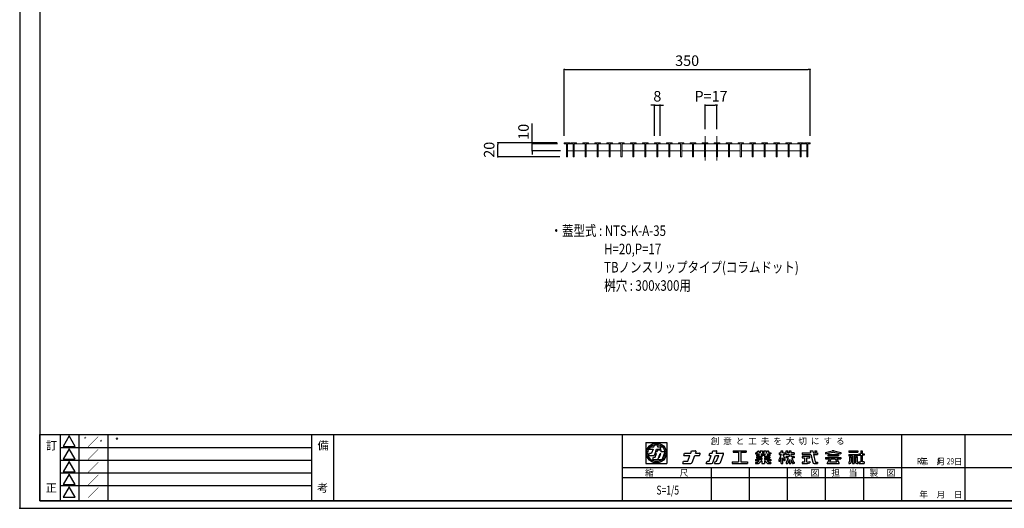
# Model space of a CAD drawing. Extents: x 0 to 431, y 0 to 305.
# Drawn here: x 0 to 280, y 0 to 139 of the extents above; entities that cross this region are included whole.
import ezdxf
from ezdxf.enums import TextEntityAlignment as Align

# ---------------------------------------------------------------- set-up
doc = ezdxf.new("R2010")
doc.units = 0
doc.header["$MEASUREMENT"] = 0
doc.linetypes.add('CENTER1', pattern=[10, 6.25, -1.25, 1.25, -1.25])
doc.layers.get('0').update_dxf_attribs({"linetype": 'CONTINUOUS'})
doc.layers.get('Defpoints').update_dxf_attribs({"linetype": 'CONTINUOUS'})
doc.layers.add('A1FRAME', color=7, linetype='CONTINUOUS')
for name, color, linetype, lineweight in [('中心線', 140, 'CENTER1', 5), ('寸法', 4, 'CONTINUOUS', 5), ('文字', 7, 'CONTINUOUS', 0), ('蓋', 3, 'CONTINUOUS', 5)]:
    doc.layers.add(name, color=color, linetype=linetype, lineweight=lineweight)
doc.styles.get("Standard").update_dxf_attribs({"font": 'txt.shx', "width": 0.8, "bigfont": 'bigfont.shx'})
doc.styles.add('丸ゴシック', font='HGRSMP.TTF', dxfattribs={"width": 0.9})
doc.dimstyles.new('単品1-5', dxfattribs={"dimtxt": 3, "dimasz": 0.5, "dimexe": 0, "dimexo": 2, "dimgap": 1, "dimtad": 1, "dimlfac": 5, "dimdsep": 46, "dimtxsty": 'Standard', "dimblk": 'DOT', "dimcen": 0.09, "dimadec": 0, "dimazin": 2, "dimtfac": 1, "dimtmove": 0, "dimatfit": 3, "dimldrblk": 'OPEN30', "dimfxl": 0, "dimtolj": 1, "dimtzin": 0, "dimarcsym": 0})

# ---------------------------------------------------------------- blocks, each defined once
blk = doc.blocks.new('_Dot')
at = {"color": 0, "linetype": 'ByBlock', "lineweight": -2}
blk.add_line((-0.5, 0), (-1, 0), dxfattribs=at)
at = {"color": 0, "linetype": 'ByBlock', "const_width": 0.5}
blk.add_lwpolyline([(-0.25, 0, 1), (0.25, 0, 1)], format="xyb", close=True, dxfattribs=at)
blk = doc.blocks.new('*D24')
at = {"layer": 'Defpoints', "color": 0}
for p in [(225.12, 124.84), (155.12, 104), (225.12, 104)]:
    blk.add_point(p, dxfattribs=at)
at = {"layer": '寸法', "color": 0, "lineweight": -2}
for p, q in [((155.12, 106), (155.12, 124.84)), ((155.62, 124.84), (224.62, 124.84)), ((225.12, 106), (225.12, 124.84))]:
    blk.add_line(p, q, dxfattribs=at)
at = {"layer": '寸法', "color": 0, "lineweight": -2, "xscale": 0.5, "yscale": 0.5, "zscale": 0.5, "rotation": 180}
blk.add_blockref('_Dot', (155.12, 124.84), dxfattribs=at)
at = {"layer": '寸法', "color": 0, "lineweight": -2, "xscale": 0.5, "yscale": 0.5, "zscale": 0.5}
blk.add_blockref('_Dot', (225.12, 124.84), dxfattribs=at)
at = {"layer": '寸法', "color": 0, "insert": (190.12, 127.34), "char_height": 3, "attachment_point": 5}
blk.add_mtext('\\A1;350', dxfattribs=at)
blk = doc.blocks.new('_Open30')
at = {"color": 0, "linetype": 'ByBlock', "lineweight": -2}
for p, q in [((-1, 0.27), (0, 0)), ((0, 0), (-1, -0.27)), ((0, 0), (-1, 0))]:
    blk.add_line(p, q, dxfattribs=at)
blk = doc.blocks.new('*D25')
at = {"layer": 'Defpoints', "color": 0}
for p in [(146.01, 103.7), (155.18, 103.7), (156.07, 101.7)]:
    blk.add_point(p, dxfattribs=at)
at = {"layer": '寸法', "color": 0, "lineweight": -2}
for p, q in [((146.01, 104.2), (146.01, 109.5)), ((153.18, 103.7), (146.01, 103.7)), ((146.01, 101.7), (146.01, 103.7)), ((154.07, 101.7), (146.01, 101.7)), ((146.01, 101.2), (146.01, 100.7))]:
    blk.add_line(p, q, dxfattribs=at)
at = {"layer": '寸法', "color": 0, "lineweight": -2, "xscale": 0.5, "yscale": 0.5, "zscale": 0.5}
for p, rotation in [((146.01, 103.7), 270), ((146.01, 101.7), 90)]:
    blk.add_blockref('_Dot', p, dxfattribs=dict(at, rotation=rotation))
at = {"layer": '寸法', "color": 0, "insert": (143.51, 107.1), "char_height": 3, "attachment_point": 5, "rotation": 90}
blk.add_mtext('\\A1;10', dxfattribs=at)
blk = doc.blocks.new('*D26')
at = {"layer": 'Defpoints', "color": 0}
for p in [(136.23, 104), (155.12, 104), (155.83, 100)]:
    blk.add_point(p, dxfattribs=at)
at = {"layer": '寸法', "color": 0, "lineweight": -2}
for p, q in [((153.12, 104), (136.23, 104)), ((136.23, 100.5), (136.23, 103.5)), ((153.83, 100), (136.23, 100))]:
    blk.add_line(p, q, dxfattribs=at)
at = {"layer": '寸法', "color": 0, "lineweight": -2, "xscale": 0.5, "yscale": 0.5, "zscale": 0.5}
for p, rotation in [((136.23, 104), 90), ((136.23, 100), 270)]:
    blk.add_blockref('_Dot', p, dxfattribs=dict(at, rotation=rotation))
at = {"layer": '寸法', "color": 0, "insert": (133.73, 102), "char_height": 3, "attachment_point": 5, "rotation": 90}
blk.add_mtext('\\A1;20', dxfattribs=at)
blk = doc.blocks.new('*D27')
at = {"layer": 'Defpoints', "color": 0}
for p in [(198.62, 114.72), (195.22, 105.86), (198.62, 105.86)]:
    blk.add_point(p, dxfattribs=at)
at = {"layer": '寸法', "color": 0, "lineweight": -2}
for p, q in [((195.22, 107.86), (195.22, 114.72)), ((195.72, 114.72), (198.12, 114.72)), ((198.62, 107.86), (198.62, 114.72))]:
    blk.add_line(p, q, dxfattribs=at)
at = {"layer": '寸法', "color": 0, "lineweight": -2, "xscale": 0.5, "yscale": 0.5, "zscale": 0.5, "rotation": 180}
blk.add_blockref('_Dot', (195.22, 114.72), dxfattribs=at)
at = {"layer": '寸法', "color": 0, "lineweight": -2, "xscale": 0.5, "yscale": 0.5, "zscale": 0.5}
blk.add_blockref('_Dot', (198.62, 114.72), dxfattribs=at)
at = {"layer": '寸法', "color": 0, "insert": (196.92, 117.22), "char_height": 3, "attachment_point": 5}
blk.add_mtext('\\A1;P=17', dxfattribs=at)
blk = doc.blocks.new('*D28')
at = {"layer": 'Defpoints', "color": 0}
for p in [(182.42, 114.72), (180.82, 104), (182.42, 104)]:
    blk.add_point(p, dxfattribs=at)
at = {"layer": '寸法', "color": 0, "lineweight": -2}
for p, q in [((180.32, 114.72), (179.82, 114.72)), ((180.82, 106), (180.82, 114.72)), ((180.82, 114.72), (182.42, 114.72)), ((182.42, 106), (182.42, 114.72)), ((182.92, 114.72), (183.42, 114.72))]:
    blk.add_line(p, q, dxfattribs=at)
at = {"layer": '寸法', "color": 0, "lineweight": -2, "xscale": 0.5, "yscale": 0.5, "zscale": 0.5}
blk.add_blockref('_Dot', (180.82, 114.72), dxfattribs=at)
at = {"layer": '寸法', "color": 0, "lineweight": -2, "xscale": 0.5, "yscale": 0.5, "zscale": 0.5, "rotation": 180}
blk.add_blockref('_Dot', (182.42, 114.72), dxfattribs=at)
at = {"layer": '寸法', "color": 0, "insert": (181.62, 117.22), "char_height": 3, "attachment_point": 5}
blk.add_mtext('\\A1;8', dxfattribs=at)

msp = doc.modelspace()

# ---------------------------------------------------------------- linework, layer by layer
at = {"layer": 'A1FRAME', "color": 1, "linetype": 'Continuous', "lineweight": 25}
for p, q in [((0, 305.2925), (0, 0)), ((0, 0), (430.6604, 0))]:
    msp.add_line(p, q, dxfattribs=at)
at = {"layer": 'A1FRAME', "color": 11, "linetype": 'Continuous', "lineweight": 25}
for p, q in [((5.7474, 303.1372), (5.7474, 2.1553)), ((5.7474, 2.1553), (5.7474, 20.9465)), ((5.7474, 20.9465), (414.8551, 20.9465)), ((11.4903, 20.9465), (11.4903, 2.1553)), ((14.1167, 20.5725), (12.4012, 17.6011)), ((15.8322, 17.6011), (14.1167, 20.5725)), ((16.8224, 20.9465), (16.8224, 2.1553)), ((25.1075, 20.9465), (25.1075, 2.1553)), ((83.1212, 20.9465), (83.1212, 2.1553)), ((89.4004, 20.9465), (89.4004, 2.1553)), ((171.6529, 20.9465), (171.6529, 2.1553)), ((251.1543, 20.9465), (251.1543, 2.1553)), ((269.2228, 20.9465), (269.2228, 2.1553)), ((11.4903, 17.3328), (83.1212, 17.3328)), ((12.4012, 17.6011), (15.8322, 17.6011)), ((14.1167, 16.9588), (12.4012, 13.9874)), ((15.8322, 13.9874), (14.1167, 16.9588)), ((178.3929, 18.7062), (184.3555, 18.7062)), ((178.3929, 18.7062), (178.3929, 12.7436)), ((179.4256, 16.7953), (179.6627, 17.4458)), ((179.6627, 17.4458), (180.6406, 17.4458)), ((180.6406, 17.4458), (180.8775, 18.0962)), ((180.8775, 18.0962), (181.6496, 18.0962)), ((181.6713, 17.4458), (181.8194, 17.8539)), ((181.6713, 17.4458), (182.712, 17.4458)), ((182.5625, 17.0335), (182.712, 17.4458)), ((184.3555, 18.7062), (184.3555, 12.7436)), ((179.1597, 15.0246), (179.383, 15.639)), ((179.1597, 15.0246), (180.5366, 15.0246)), ((179.383, 15.639), (179.9829, 15.639)), ((179.4256, 16.7953), (180.4042, 16.7953)), ((180.4042, 16.7953), (179.9829, 15.639)), ((180.3117, 13.8519), (180.5488, 14.5025)), ((180.5488, 14.5025), (180.9818, 14.5025)), ((180.8762, 15.2623), (181.4342, 16.7953)), ((180.9818, 14.5025), (181.3633, 15.5504)), ((181.0453, 15.5504), (181.2687, 16.1648)), ((181.0453, 15.5504), (181.3633, 15.5504)), ((181.2687, 16.1648), (181.5874, 16.1648)), ((181.4342, 16.7953), (182.2228, 16.7953)), ((181.5874, 16.1648), (181.7579, 16.6345)), ((181.7579, 16.6345), (182.5306, 16.6345)), ((181.7999, 13.8519), (182.037, 14.5025)), ((181.862, 14.0896), (182.394, 15.5504)), ((182.037, 14.5025), (182.2155, 14.5025)), ((182.2155, 14.5025), (182.5971, 15.5504)), ((182.394, 15.5504), (182.5971, 15.5504)), ((182.6173, 16.1648), (182.7003, 16.3918)), ((182.6173, 16.1648), (183.5794, 16.1648)), ((183.134, 14.0897), (183.7831, 15.8738)), ((189.1502, 15.0563), (189.3873, 15.7069)), ((189.1502, 15.0563), (190.9266, 15.0563)), ((189.3873, 15.7069), (191.163, 15.7069)), ((190.321, 13.394), (190.9266, 15.0563)), ((191.163, 15.7069), (191.4, 16.3573)), ((191.4, 16.3573), (192.459, 16.3573)), ((191.5395, 12.9813), (192.2948, 15.0563)), ((192.2948, 15.0563), (193.6839, 15.0563)), ((192.5319, 15.7069), (192.6627, 16.0663)), ((192.5319, 15.7069), (193.611, 15.7069)), ((193.6839, 15.0563), (193.8148, 15.4159)), ((196.366, 13.394), (196.9709, 15.0563)), ((196.3927, 15.0563), (196.6298, 15.7069)), ((196.3927, 15.0563), (196.9709, 15.0563)), ((196.6298, 15.7069), (197.208, 15.7069)), ((197.208, 15.7069), (197.4443, 16.3573)), ((197.4443, 16.3573), (198.3587, 16.3573)), ((197.4573, 13.0289), (198.1952, 15.0563)), ((198.1952, 15.0563), (199.1232, 15.0563)), ((198.4316, 15.7069), (198.5624, 16.0663)), ((198.4316, 15.7069), (200.274, 15.7069)), ((198.5183, 13.394), (199.1232, 15.0563)), ((199.5916, 12.9813), (200.4777, 15.4159)), ((203.219, 16.3573), (206.9773, 16.3573)), ((203.219, 16.3573), (203.219, 15.9236)), ((203.219, 15.9236), (204.7368, 15.9236)), ((204.7368, 15.9236), (204.7368, 13.1773)), ((205.4595, 15.9236), (206.9773, 15.9236)), ((205.4595, 15.9236), (205.4595, 13.1773)), ((206.9773, 16.3573), (206.9773, 15.9236)), ((209.5864, 15.8225), (209.5864, 15.4611)), ((209.5864, 15.8225), (210.1624, 15.8225)), ((209.5864, 15.4611), (210.523, 15.4611)), ((209.8754, 15.1287), (209.8754, 14.8467)), ((209.8754, 15.1287), (210.6047, 15.1287)), ((209.8754, 14.8467), (211.3932, 14.8467)), ((209.8754, 14.507), (209.8754, 14.218)), ((209.8754, 14.507), (211.3932, 14.507)), ((209.8754, 14.218), (211.3932, 14.218)), ((210.0135, 16.0805), (210.4926, 16.3573)), ((210.1624, 15.8225), (210.0135, 16.0805)), ((210.8013, 15.8225), (210.4926, 16.3573)), ((210.523, 15.4611), (210.6047, 15.1287)), ((210.8013, 15.8225), (210.8873, 15.8225)), ((210.8873, 16.3573), (210.8873, 15.8225)), ((210.8873, 16.3573), (211.5377, 16.3573)), ((211.1749, 15.4611), (212.3349, 15.4611)), ((211.1749, 15.461), (211.2523, 15.1287)), ((211.2523, 15.1287), (212.2576, 15.1287)), ((211.3932, 14.8467), (211.3932, 14.507)), ((211.3932, 14.218), (211.3932, 13.8784)), ((211.5377, 16.3573), (211.5377, 15.8225)), ((211.5377, 15.8225), (211.9714, 15.8225)), ((211.9714, 16.3573), (211.9714, 15.8225)), ((211.9714, 16.3573), (212.6219, 16.3573)), ((212.1159, 14.8467), (213.6337, 14.8467)), ((212.1159, 14.8467), (212.1159, 14.507)), ((212.1159, 14.507), (213.6337, 14.507)), ((212.1159, 14.218), (213.6337, 14.218)), ((212.1159, 14.218), (212.1159, 13.8784)), ((212.3349, 15.4611), (212.2576, 15.1286)), ((212.6219, 16.3573), (212.6219, 15.8225)), ((212.6219, 15.8225), (212.7079, 15.8225)), ((212.7079, 15.8225), (213.0172, 16.3573)), ((212.9868, 15.4611), (212.9045, 15.1287)), ((212.9045, 15.1287), (213.6337, 15.1287)), ((212.9868, 15.4611), (213.9228, 15.4611)), ((213.4964, 16.0806), (213.0172, 16.3573)), ((213.3474, 15.8225), (213.4964, 16.0806)), ((213.3474, 15.8225), (213.9228, 15.8225)), ((213.6337, 15.1287), (213.6337, 14.8467)), ((213.6337, 14.507), (213.6337, 14.218)), ((213.9228, 15.8225), (213.9228, 15.4611)), ((216.9258, 15.3382), (216.3139, 13.8659)), ((216.3151, 15.7431), (216.9258, 15.7431)), ((216.3151, 15.7431), (216.3151, 15.3455)), ((216.3151, 15.3455), (216.9258, 15.3455)), ((216.9258, 14.3386), (216.5895, 13.5012)), ((216.9258, 16.3573), (217.3956, 16.3573)), ((216.9258, 15.7431), (216.9258, 16.3573)), ((216.9258, 15.3383), (216.9258, 15.3455)), ((216.9258, 12.7436), (216.9258, 14.3385)), ((217.3956, 15.7431), (217.3956, 16.3573)), ((217.3956, 15.7431), (217.999, 15.7431)), ((217.3956, 15.3455), (217.999, 15.3455)), ((217.3956, 15.3383), (217.3956, 15.3455)), ((217.3956, 15.3383), (217.9226, 14.047)), ((217.3956, 14.3434), (217.6467, 13.6848)), ((217.3956, 12.7436), (217.3956, 14.3433)), ((217.999, 15.3455), (217.999, 15.7431)), ((218.317, 16.3573), (218.7688, 16.3573)), ((218.317, 15.3455), (218.317, 16.3573)), ((219.188, 15.3455), (218.317, 15.3455)), ((218.317, 14.341), (218.317, 14.7385)), ((219.188, 14.7385), (218.317, 14.7385)), ((218.9249, 14.341), (218.317, 14.341)), ((218.9249, 14.3411), (218.445, 13.1766)), ((218.7688, 15.7431), (218.7688, 16.3573)), ((219.188, 15.7431), (218.7688, 15.7431)), ((219.188, 16.3573), (219.188, 15.7431)), ((219.188, 16.3573), (219.6577, 16.3573)), ((219.188, 15.3455), (219.188, 14.7385)), ((219.6577, 16.3573), (219.6577, 15.7431)), ((220.5792, 15.7431), (219.6577, 15.7431)), ((220.5792, 15.3455), (219.6577, 15.3455)), ((219.6577, 15.3455), (219.6577, 14.7385)), ((220.5792, 14.7385), (219.6577, 14.7385)), ((220.5792, 14.341), (219.9208, 14.341)), ((219.9208, 14.341), (220.41, 13.1715)), ((220.5792, 15.7431), (220.5792, 15.3455)), ((220.5792, 14.7385), (220.5792, 14.341)), ((222.8992, 15.7431), (225.2864, 15.7431)), ((222.8992, 15.7431), (222.8992, 15.3455)), ((222.8992, 15.3455), (225.3739, 15.3455)), ((225.0674, 14.7385), (222.8992, 14.7385)), ((222.8992, 14.7385), (222.8992, 14.341)), ((222.8992, 14.341), (223.5858, 14.341)), ((223.5858, 14.341), (223.5858, 13.1411)), ((224.2544, 14.341), (225.0674, 14.341)), ((224.2544, 13.1411), (224.2544, 14.341)), ((225.0674, 14.341), (225.0674, 14.7385)), ((225.1744, 16.3573), (225.9326, 16.3573)), ((225.1744, 16.3573), (225.2864, 15.7431)), ((225.3739, 15.3455), (225.9008, 13.079)), ((225.9326, 16.3573), (226.0431, 15.7431)), ((226.0431, 15.7431), (227.2357, 15.7431)), ((226.1292, 15.3455), (227.2357, 15.3455)), ((226.1292, 15.3455), (226.6235, 13.1972)), ((226.4768, 16.3573), (226.4768, 16.0356)), ((226.4768, 16.3573), (226.9466, 16.3573)), ((226.9466, 16.0356), (226.4768, 16.0356)), ((226.9466, 16.3573), (226.9466, 16.0356)), ((227.2357, 15.7431), (227.2357, 15.3455)), ((229.5557, 15.8514), (231.4624, 16.3252)), ((229.5557, 15.4539), (231.594, 15.9584)), ((229.5557, 15.8514), (229.5557, 15.4539)), ((229.5557, 14.4709), (233.8921, 14.4709)), ((229.5557, 14.4709), (229.5557, 14.0735)), ((229.5557, 14.0735), (230.6846, 14.0735)), ((230.6846, 14.0735), (229.9908, 12.8714)), ((230.183, 15.3021), (233.2648, 15.3021)), ((230.183, 15.3021), (230.183, 14.9046)), ((230.183, 14.9046), (233.2648, 14.9046)), ((231.1436, 14.0735), (230.6528, 13.223)), ((231.1436, 14.0735), (232.3042, 14.0735)), ((231.8545, 15.9584), (233.8921, 15.4539)), ((231.9853, 16.3252), (233.8921, 15.8514)), ((232.3042, 14.0735), (232.795, 13.223)), ((232.7631, 14.0735), (233.8921, 14.0735)), ((232.7631, 14.0735), (233.457, 12.8713)), ((233.2648, 15.3021), (233.2648, 14.9046)), ((233.8921, 15.8514), (233.8921, 15.4539)), ((233.8921, 14.4709), (233.8921, 14.0735)), ((236.2121, 16.3573), (236.2121, 15.9598)), ((236.2121, 16.3573), (238.7056, 16.3573)), ((236.2121, 15.9598), (238.7056, 15.9598)), ((236.2121, 15.3455), (236.2121, 14.948)), ((236.2121, 15.3455), (238.7056, 15.3455)), ((236.2121, 14.948), (237.2203, 14.948)), ((236.4072, 14.5143), (236.8409, 14.5143)), ((236.4072, 14.5143), (236.4072, 13.3218)), ((236.8409, 14.5143), (236.8409, 13.1049)), ((237.2203, 14.948), (237.2203, 12.7436)), ((237.6973, 14.948), (237.6973, 12.7436)), ((237.6973, 14.948), (238.7056, 14.948)), ((238.0768, 14.5143), (238.0768, 13.1049)), ((238.0768, 14.5143), (238.5104, 14.5143)), ((238.5104, 14.5143), (238.5104, 13.3218)), ((238.7056, 16.3573), (238.7056, 15.9598)), ((238.7056, 15.3455), (238.7056, 14.948)), ((239.0669, 15.5262), (239.5909, 15.5262)), ((239.0669, 15.5262), (239.0669, 15.1287)), ((239.0669, 15.1287), (239.5909, 15.1287)), ((239.5909, 16.3573), (239.9884, 16.3573)), ((239.5909, 16.3573), (239.5909, 15.5262)), ((239.5909, 15.1287), (239.5909, 13.1773)), ((239.9884, 16.3573), (239.9884, 15.5262)), ((239.9884, 15.5262), (240.5486, 15.5262)), ((240.5486, 15.1287), (239.9884, 15.1287)), ((239.9884, 15.1287), (239.9884, 13.1773)), ((240.5486, 15.5262), (240.5486, 15.1287)), ((11.4903, 13.7191), (83.1212, 13.7191)), ((12.4012, 13.9874), (15.8322, 13.9874)), ((14.1167, 13.3451), (12.4012, 10.3737)), ((15.8322, 10.3737), (14.1167, 13.3451)), ((402.9298, 11.5509), (171.6529, 11.5509)), ((178.3929, 12.7436), (184.3555, 12.7436)), ((180.3117, 13.8519), (181.5224, 13.8519)), ((181.7999, 13.8519), (182.7945, 13.8519)), ((188.8878, 12.7436), (189.1241, 13.394)), ((188.8878, 12.7436), (191.2, 12.7436)), ((189.1241, 13.394), (190.321, 13.394)), ((195.5507, 12.7436), (195.7878, 13.394)), ((195.5507, 12.7436), (197.0498, 12.7436)), ((195.7878, 13.394), (196.366, 13.394)), ((196.9488, 11.5509), (196.9488, 2.1553)), ((197.9199, 12.7436), (198.1569, 13.394)), ((197.9199, 12.7436), (199.252, 12.7436)), ((198.1569, 13.394), (198.5183, 13.394)), ((202.9299, 13.1773), (204.7368, 13.1773)), ((202.9299, 13.1773), (202.9299, 12.7436)), ((202.9299, 12.7436), (207.2663, 12.7436)), ((205.4595, 13.1773), (207.2663, 13.1773)), ((207.2663, 13.1773), (207.2663, 12.7436)), ((207.7899, 11.5509), (207.7899, 2.1553)), ((209.5864, 13.8784), (209.5864, 13.517)), ((209.5864, 13.8784), (211.3932, 13.8784)), ((209.5864, 13.517), (210.6069, 13.517)), ((209.5864, 13.0688), (209.5864, 12.7436)), ((209.5864, 13.0688), (210.1588, 13.0688)), ((209.5864, 12.7436), (210.3376, 12.7436)), ((210.1588, 13.0688), (210.6069, 13.517)), ((210.593, 12.8493), (211.261, 13.517)), ((211.261, 13.517), (211.3932, 13.517)), ((211.3932, 13.517), (211.3932, 12.7436)), ((211.3932, 12.7436), (212.1159, 12.7436)), ((212.1159, 13.8784), (213.9228, 13.8784)), ((212.1159, 13.517), (212.2489, 13.517)), ((212.1159, 13.517), (212.1159, 12.7436)), ((212.916, 12.8495), (212.2489, 13.517)), ((212.9029, 13.517), (213.9228, 13.517)), ((213.3512, 13.0688), (212.9029, 13.517)), ((213.1716, 12.7436), (213.9228, 12.7436)), ((213.3512, 13.0688), (213.9228, 13.0688)), ((213.9228, 13.8784), (213.9228, 13.517)), ((213.9228, 13.0688), (213.9228, 12.7436)), ((216.2472, 13.8214), (216.2428, 13.8214)), ((216.2428, 13.8214), (216.2428, 13.3878)), ((216.2428, 13.3878), (216.4218, 13.3878)), ((216.9258, 12.7436), (217.3956, 12.7436)), ((218.0713, 13.5685), (217.8155, 13.5685)), ((218.0713, 14.002), (217.9896, 14.002)), ((218.0713, 13.5685), (218.0713, 14.002)), ((218.2882, 13.1049), (218.3431, 13.1049)), ((218.2882, 13.1049), (218.2882, 12.7436)), ((218.2882, 12.7436), (218.5661, 12.7436)), ((218.631, 11.5509), (218.631, 2.1553)), ((219.188, 13.8771), (218.7659, 12.8761)), ((219.188, 13.8773), (219.188, 12.7436)), ((219.188, 12.7436), (219.6577, 12.7436)), ((219.6577, 13.8773), (219.6577, 12.7436)), ((219.6577, 13.8772), (220.0877, 12.8749)), ((220.5792, 12.7436), (220.287, 12.7436)), ((220.5792, 13.1049), (220.51, 13.1049)), ((220.5792, 13.1049), (220.5792, 12.7436)), ((223.5858, 13.1411), (222.8992, 13.1411)), ((222.8992, 13.1411), (222.8992, 12.7436)), ((222.8992, 12.7436), (224.2426, 12.7436)), ((224.3447, 13.1411), (224.2544, 13.1411)), ((224.3447, 13.1411), (225.0674, 13.3497)), ((224.4431, 12.7719), (225.0674, 12.9521)), ((225.0674, 13.3497), (225.0674, 12.9521)), ((226.3232, 12.7436), (227.2357, 12.7436)), ((226.6939, 13.1411), (227.2357, 13.1411)), ((227.2357, 13.1411), (227.2357, 12.7436)), ((229.4721, 11.5509), (229.4721, 2.1553)), ((229.9908, 12.7436), (229.9908, 12.8714)), ((229.9908, 12.7436), (233.457, 12.7436)), ((230.6528, 13.1701), (230.6528, 13.223)), ((230.6528, 13.1701), (232.795, 13.1701)), ((232.795, 13.1701), (232.795, 13.223)), ((233.457, 12.7436), (233.457, 12.8713)), ((236.2121, 13.1773), (236.2121, 12.7436)), ((236.2121, 13.1773), (236.2627, 13.1773)), ((236.2121, 12.7436), (236.4795, 12.7436)), ((237.2203, 12.7436), (237.6973, 12.7436)), ((238.4382, 12.7436), (238.7056, 12.7436)), ((238.655, 13.1773), (238.7056, 13.1773)), ((238.7056, 13.1773), (238.7056, 12.7436)), ((239.0669, 13.1773), (239.5909, 13.1773)), ((239.0669, 13.1773), (239.0669, 12.7436)), ((239.0669, 12.7436), (240.5486, 12.7436)), ((240.5486, 13.1773), (239.9884, 13.1773)), ((240.3132, 11.5509), (240.3132, 2.1553)), ((240.5486, 13.1773), (240.5486, 12.7436)), ((11.4903, 10.1054), (83.1212, 10.1054)), ((12.4012, 10.3737), (15.8322, 10.3737)), ((14.1167, 9.7314), (12.4012, 6.76)), ((15.8322, 6.76), (14.1167, 9.7314)), ((251.1543, 8.6599), (171.6529, 8.6599)), ((11.4903, 6.4917), (83.1212, 6.4917)), ((12.4012, 6.76), (15.8322, 6.76)), ((14.1167, 6.1177), (12.4012, 3.1463)), ((15.8322, 3.1463), (14.1167, 6.1177)), ((12.4012, 3.1463), (15.8322, 3.1463)), ((414.8551, 2.1553), (5.7474, 2.1553)), ((5.7474, 2.1553), (414.8551, 2.1553))]:
    msp.add_line(p, q, dxfattribs=at)
for radius in [2.8368, 2.4392]:
    msp.add_circle((181.3742, 15.7249), radius, dxfattribs=at)
for centre, radius, start, end in [((181.6496, 17.9155), 0.1807, 340.049085, 90), ((182.2228, 17.1566), 0.3614, 270, 340.073954), ((180.5366, 15.3859), 0.3614, 270, 339.999196), ((181.5224, 14.2133), 0.3614, 270, 339.989195), ((182.5306, 16.4538), 0.1807, 339.917936, 90), ((182.7945, 14.2133), 0.3614, 270, 340.007743), ((183.5794, 15.948), 0.2168, 340.007743, 90), ((192.459, 16.1405), 0.2168, 340.000154, 90), ((193.611, 15.4901), 0.2168, 340.002836, 90), ((198.3587, 16.1405), 0.2168, 340.002836, 90), ((200.274, 15.4901), 0.2168, 339.999044, 90), ((217.9896, 14.0743), 0.0723, 202.204874, 270), ((231.7239, 15.2731), 1.0841, 76.045668, 103.954079), ((231.7243, 15.4322), 0.5421, 76.092733, 103.902496), ((191.2, 13.1049), 0.3614, 270, 339.999237), ((197.0498, 13.1772), 0.4336, 270, 340.000939), ((199.252, 13.1049), 0.3614, 270, 339.999044), ((210.3376, 13.1049), 0.3614, 270, 314.985114), ((213.1716, 13.1049), 0.3614, 224.986656, 270), ((216.2472, 13.8936), 0.0723, 270, 337.435086), ((216.4218, 13.5685), 0.1807, 270, 338.122092), ((217.8155, 13.7492), 0.1807, 200.875184, 270), ((218.3431, 13.2133), 0.1084, 270, 340.52499), ((218.5661, 12.9604), 0.2168, 270, 337.137732), ((220.287, 12.9604), 0.2168, 203.217487, 270), ((220.51, 13.2133), 0.1084, 202.698136, 270), ((224.2426, 13.4663), 0.7227, 270, 286.10153), ((226.3232, 13.1772), 0.4336, 193.087717, 270), ((226.6939, 13.2134), 0.0723, 192.958026, 270), ((236.2627, 13.3218), 0.1445, 270, 0), ((236.4795, 13.1049), 0.3614, 270, 0), ((238.4382, 13.1049), 0.3614, 180, 270), ((238.655, 13.3218), 0.1445, 180, 270)]:
    msp.add_arc(centre, radius, start, end, dxfattribs=at)
at = {"layer": 'A1FRAME', "color": 11}
msp.add_point((0, 0), dxfattribs=at)
at = {"layer": '中心線', "ltscale": 0.5}
for p, q in [((195.2183, 105.8578), (195.2183, 98.9035)), ((198.6183, 105.8578), (198.6183, 98.9035))]:
    msp.add_line(p, q, dxfattribs=at)
at = {"layer": '蓋', "linetype": 'Continuous'}
for p, q in [((155.1183, 103.9973), (156.7183, 103.9973)), ((155.1183, 103.7573), (155.1183, 103.9973)), ((156.7183, 103.7573), (156.7183, 103.9973)), ((157.0183, 103.9973), (158.6183, 103.9973)), ((157.0183, 103.7573), (157.0183, 103.9973)), ((158.6183, 103.7573), (158.6183, 103.9973)), ((160.4183, 103.9973), (162.0183, 103.9973)), ((160.4183, 103.7573), (160.4183, 103.9973)), ((162.0183, 103.7573), (162.0183, 103.9973)), ((163.8183, 103.9973), (165.4183, 103.9973)), ((163.8183, 103.7573), (163.8183, 103.9973)), ((165.4183, 103.7573), (165.4183, 103.9973)), ((167.2183, 103.9973), (168.8183, 103.9973)), ((167.2183, 103.7573), (167.2183, 103.9973)), ((168.8183, 103.7573), (168.8183, 103.9973)), ((170.6183, 103.9973), (172.2183, 103.9973)), ((170.6183, 103.7573), (170.6183, 103.9973)), ((172.2183, 103.7573), (172.2183, 103.9973)), ((174.0183, 103.9973), (175.6183, 103.9973)), ((174.0183, 103.7573), (174.0183, 103.9973)), ((175.6183, 103.7573), (175.6183, 103.9973)), ((177.4183, 103.9973), (179.0183, 103.9973)), ((177.4183, 103.7573), (177.4183, 103.9973)), ((179.0183, 103.7573), (179.0183, 103.9973)), ((180.8183, 103.9973), (182.4183, 103.9973)), ((180.8183, 103.7573), (180.8183, 103.9973)), ((182.4183, 103.7573), (182.4183, 103.9973)), ((184.2183, 103.9973), (185.8183, 103.9973)), ((184.2183, 103.7573), (184.2183, 103.9973)), ((185.8183, 103.7573), (185.8183, 103.9973)), ((187.6183, 103.9973), (189.2183, 103.9973)), ((187.6183, 103.7573), (187.6183, 103.9973)), ((189.2183, 103.7573), (189.2183, 103.9973)), ((191.0183, 103.9973), (192.6183, 103.9973)), ((191.0183, 103.7573), (191.0183, 103.9973)), ((192.6183, 103.7573), (192.6183, 103.9973)), ((194.4183, 103.9973), (196.0183, 103.9973)), ((194.4183, 103.7573), (194.4183, 103.9973)), ((196.0183, 103.7573), (196.0183, 103.9973)), ((197.8183, 103.9973), (199.4183, 103.9973)), ((197.8183, 103.7573), (197.8183, 103.9973)), ((199.4183, 103.7573), (199.4183, 103.9973)), ((201.2183, 103.9973), (202.8183, 103.9973)), ((201.2183, 103.7573), (201.2183, 103.9973)), ((202.8183, 103.7573), (202.8183, 103.9973)), ((204.6183, 103.9973), (206.2183, 103.9973)), ((204.6183, 103.7573), (204.6183, 103.9973)), ((206.2183, 103.7573), (206.2183, 103.9973)), ((208.0183, 103.9973), (209.6183, 103.9973)), ((208.0183, 103.7573), (208.0183, 103.9973)), ((209.6183, 103.7573), (209.6183, 103.9973)), ((211.4183, 103.9973), (213.0183, 103.9973)), ((211.4183, 103.7573), (211.4183, 103.9973)), ((213.0183, 103.7573), (213.0183, 103.9973)), ((214.8183, 103.9973), (216.4183, 103.9973)), ((214.8183, 103.7573), (214.8183, 103.9973)), ((216.4183, 103.7573), (216.4183, 103.9973)), ((218.2183, 103.9973), (219.8183, 103.9973)), ((218.2183, 103.7573), (218.2183, 103.9973)), ((219.8183, 103.7573), (219.8183, 103.9973)), ((221.6183, 103.9973), (223.2183, 103.9973)), ((221.6183, 103.7573), (221.6183, 103.9973)), ((223.2183, 103.7573), (223.2183, 103.9973)), ((223.5183, 103.9973), (225.1183, 103.9973)), ((223.5183, 103.7573), (223.5183, 103.9973)), ((225.1183, 103.7573), (225.1183, 103.9973)), ((155.6683, 103.6973), (155.1783, 103.6973)), ((155.7683, 100.0573), (155.7683, 103.5973)), ((156.0683, 100.0573), (156.0683, 103.5973)), ((156.0683, 101.6973), (157.6683, 101.6973)), ((156.1683, 103.6973), (156.6583, 103.6973)), ((157.5683, 103.6973), (157.0783, 103.6973)), ((157.6683, 100.0573), (157.6683, 103.5973)), ((157.9683, 100.0573), (157.9683, 103.5973)), ((157.9683, 101.6973), (161.0683, 101.6973)), ((158.0683, 103.6973), (158.5583, 103.6973)), ((160.9683, 103.6973), (160.4783, 103.6973)), ((161.0683, 100.0573), (161.0683, 103.5973)), ((161.3683, 100.0573), (161.3683, 103.5973)), ((161.3683, 101.6973), (164.4683, 101.6973)), ((161.4683, 103.6973), (161.9583, 103.6973)), ((164.3683, 103.6973), (163.8783, 103.6973)), ((164.4683, 100.0573), (164.4683, 103.5973)), ((164.7683, 100.0573), (164.7683, 103.5973)), ((164.7683, 101.6973), (167.8683, 101.6973)), ((164.8683, 103.6973), (165.3583, 103.6973)), ((167.7683, 103.6973), (167.2783, 103.6973)), ((167.8683, 100.0573), (167.8683, 103.5973)), ((168.1683, 100.0573), (168.1683, 103.5973)), ((168.1683, 101.6973), (171.2683, 101.6973)), ((168.2683, 103.6973), (168.7583, 103.6973)), ((171.1683, 103.6973), (170.6783, 103.6973)), ((171.2683, 100.0573), (171.2683, 103.5973)), ((171.5683, 100.0573), (171.5683, 103.5973)), ((171.5683, 101.6973), (174.6683, 101.6973)), ((171.6683, 103.6973), (172.1583, 103.6973)), ((174.5683, 103.6973), (174.0783, 103.6973)), ((174.6683, 100.0573), (174.6683, 103.5973)), ((174.9683, 100.0573), (174.9683, 103.5973)), ((174.9683, 101.6973), (178.0683, 101.6973)), ((175.0683, 103.6973), (175.5583, 103.6973)), ((177.9683, 103.6973), (177.4783, 103.6973)), ((178.0683, 100.0573), (178.0683, 103.5973)), ((178.3683, 100.0573), (178.3683, 103.5973)), ((178.3683, 101.6973), (181.4683, 101.6973)), ((178.4683, 103.6973), (178.9583, 103.6973)), ((181.3683, 103.6973), (180.8783, 103.6973)), ((181.4683, 100.0573), (181.4683, 103.5973)), ((181.7683, 100.0573), (181.7683, 103.5973)), ((181.7683, 101.6973), (184.8683, 101.6973)), ((181.8683, 103.6973), (182.3583, 103.6973)), ((184.7683, 103.6973), (184.2783, 103.6973)), ((184.8683, 100.0573), (184.8683, 103.5973)), ((185.1683, 100.0573), (185.1683, 103.5973)), ((185.1683, 101.6973), (188.2683, 101.6973)), ((185.2683, 103.6973), (185.7583, 103.6973)), ((188.1683, 103.6973), (187.6783, 103.6973)), ((188.2683, 100.0573), (188.2683, 103.5973)), ((188.5683, 100.0573), (188.5683, 103.5973)), ((188.5683, 101.6973), (191.6683, 101.6973)), ((188.6683, 103.6973), (189.1583, 103.6973)), ((191.5683, 103.6973), (191.0783, 103.6973)), ((191.6683, 100.0573), (191.6683, 103.5973)), ((191.9683, 100.0573), (191.9683, 103.5973)), ((191.9683, 101.6973), (195.0683, 101.6973)), ((192.0683, 103.6973), (192.5583, 103.6973)), ((194.9683, 103.6973), (194.4783, 103.6973)), ((195.0683, 100.0573), (195.0683, 103.5973)), ((195.3683, 100.0573), (195.3683, 103.5973)), ((195.3683, 101.6973), (198.4683, 101.6973)), ((195.4683, 103.6973), (195.9583, 103.6973)), ((198.3683, 103.6973), (197.8783, 103.6973)), ((198.4683, 100.0573), (198.4683, 103.5973)), ((198.7683, 100.0573), (198.7683, 103.5973)), ((198.7683, 101.6973), (201.8683, 101.6973)), ((198.8683, 103.6973), (199.3583, 103.6973)), ((201.7683, 103.6973), (201.2783, 103.6973)), ((201.8683, 100.0573), (201.8683, 103.5973)), ((202.1683, 100.0573), (202.1683, 103.5973)), ((202.1683, 101.6973), (205.2683, 101.6973)), ((202.2683, 103.6973), (202.7583, 103.6973)), ((205.1683, 103.6973), (204.6783, 103.6973)), ((205.2683, 100.0573), (205.2683, 103.5973)), ((205.5683, 100.0573), (205.5683, 103.5973)), ((205.5683, 101.6973), (208.6683, 101.6973)), ((205.6683, 103.6973), (206.1583, 103.6973)), ((208.5683, 103.6973), (208.0783, 103.6973)), ((208.6683, 100.0573), (208.6683, 103.5973)), ((208.9683, 100.0573), (208.9683, 103.5973)), ((208.9683, 101.6973), (212.0683, 101.6973)), ((209.0683, 103.6973), (209.5583, 103.6973)), ((211.9683, 103.6973), (211.4783, 103.6973)), ((212.0683, 100.0573), (212.0683, 103.5973)), ((212.3683, 100.0573), (212.3683, 103.5973)), ((212.3683, 101.6973), (215.4683, 101.6973)), ((212.4683, 103.6973), (212.9583, 103.6973)), ((215.3683, 103.6973), (214.8783, 103.6973)), ((215.4683, 100.0573), (215.4683, 103.5973)), ((215.7683, 100.0573), (215.7683, 103.5973)), ((215.7683, 101.6973), (218.8683, 101.6973)), ((215.8683, 103.6973), (216.3583, 103.6973)), ((218.7683, 103.6973), (218.2783, 103.6973)), ((218.8683, 100.0573), (218.8683, 103.5973)), ((219.1683, 100.0573), (219.1683, 103.5973)), ((219.1683, 101.6973), (222.2683, 101.6973)), ((219.2683, 103.6973), (219.7583, 103.6973)), ((222.1683, 103.6973), (221.6783, 103.6973)), ((222.2683, 100.0573), (222.2683, 103.5973)), ((222.5683, 100.0573), (222.5683, 103.5973)), ((224.1683, 101.6973), (222.5683, 101.6973)), ((222.6683, 103.6973), (223.1583, 103.6973)), ((224.0683, 103.6973), (223.5783, 103.6973)), ((224.1683, 100.0573), (224.1683, 103.5973)), ((224.4683, 100.0573), (224.4683, 103.5973)), ((224.5683, 103.6973), (225.0583, 103.6973)), ((156.0083, 99.9973), (155.8283, 99.9973)), ((157.9083, 99.9973), (157.7283, 99.9973)), ((161.3083, 99.9973), (161.1283, 99.9973)), ((164.7083, 99.9973), (164.5283, 99.9973)), ((168.1083, 99.9973), (167.9283, 99.9973)), ((171.5083, 99.9973), (171.3283, 99.9973)), ((174.9083, 99.9973), (174.7283, 99.9973)), ((178.3083, 99.9973), (178.1283, 99.9973)), ((181.7083, 99.9973), (181.5283, 99.9973)), ((185.1083, 99.9973), (184.9283, 99.9973)), ((188.5083, 99.9973), (188.3283, 99.9973)), ((191.9083, 99.9973), (191.7283, 99.9973)), ((195.3083, 99.9973), (195.1283, 99.9973)), ((198.7083, 99.9973), (198.5283, 99.9973)), ((202.1083, 99.9973), (201.9283, 99.9973)), ((205.5083, 99.9973), (205.3283, 99.9973)), ((208.9083, 99.9973), (208.7283, 99.9973)), ((212.3083, 99.9973), (212.1283, 99.9973)), ((215.7083, 99.9973), (215.5283, 99.9973)), ((219.1083, 99.9973), (218.9283, 99.9973)), ((222.5083, 99.9973), (222.3283, 99.9973)), ((224.4083, 99.9973), (224.2283, 99.9973))]:
    msp.add_line(p, q, dxfattribs=at)
at = {"layer": '蓋'}
for p, q in [((156.1683, 103.6973), (157.5683, 103.6973)), ((158.0683, 103.6973), (160.9683, 103.6973)), ((161.4683, 103.6973), (164.3683, 103.6973)), ((164.8683, 103.6973), (167.7683, 103.6973)), ((168.2683, 103.6973), (171.1683, 103.6973)), ((171.6683, 103.6973), (174.5683, 103.6973)), ((175.0683, 103.6973), (177.9683, 103.6973)), ((178.4683, 103.6973), (181.3683, 103.6973)), ((181.8683, 103.6973), (184.7683, 103.6973)), ((185.2683, 103.6973), (188.1683, 103.6973)), ((188.6683, 103.6973), (191.5683, 103.6973)), ((192.0683, 103.6973), (194.9683, 103.6973)), ((195.4683, 103.6973), (198.3683, 103.6973)), ((198.8683, 103.6973), (201.7683, 103.6973)), ((202.2683, 103.6973), (205.1683, 103.6973)), ((205.6683, 103.6973), (208.5683, 103.6973)), ((209.0683, 103.6973), (211.9683, 103.6973)), ((212.4683, 103.6973), (215.3683, 103.6973)), ((215.8683, 103.6973), (218.7683, 103.6973)), ((219.2683, 103.6973), (222.1683, 103.6973)), ((224.0683, 103.6973), (222.6683, 103.6973))]:
    msp.add_line(p, q, dxfattribs=at)
at = {"layer": '蓋', "linetype": 'Continuous'}
for centre, radius, start, end in [((155.1783, 103.7573), 0.06, 180, 270), ((155.6683, 103.5973), 0.1, 0, 90), ((156.1683, 103.5973), 0.1, 90, 180), ((156.6583, 103.7573), 0.06, 270, 0), ((157.0783, 103.7573), 0.06, 180, 270), ((157.5683, 103.5973), 0.1, 0, 90), ((158.0683, 103.5973), 0.1, 90, 180), ((158.5583, 103.7573), 0.06, 270, 0), ((160.4783, 103.7573), 0.06, 180, 270), ((160.9683, 103.5973), 0.1, 0, 90), ((161.4683, 103.5973), 0.1, 90, 180), ((161.9583, 103.7573), 0.06, 270, 0), ((163.8783, 103.7573), 0.06, 180, 270), ((164.3683, 103.5973), 0.1, 0, 90), ((164.8683, 103.5973), 0.1, 90, 180), ((165.3583, 103.7573), 0.06, 270, 0), ((167.2783, 103.7573), 0.06, 180, 270), ((167.7683, 103.5973), 0.1, 0, 90), ((168.2683, 103.5973), 0.1, 90, 180), ((168.7583, 103.7573), 0.06, 270, 0), ((170.6783, 103.7573), 0.06, 180, 270), ((171.1683, 103.5973), 0.1, 0, 90), ((171.6683, 103.5973), 0.1, 90, 180), ((172.1583, 103.7573), 0.06, 270, 0), ((174.0783, 103.7573), 0.06, 180, 270), ((174.5683, 103.5973), 0.1, 0, 90), ((175.0683, 103.5973), 0.1, 90, 180), ((175.5583, 103.7573), 0.06, 270, 0), ((177.4783, 103.7573), 0.06, 180, 270), ((177.9683, 103.5973), 0.1, 0, 90), ((178.4683, 103.5973), 0.1, 90, 180), ((178.9583, 103.7573), 0.06, 270, 0), ((180.8783, 103.7573), 0.06, 180, 270), ((181.3683, 103.5973), 0.1, 0, 90), ((181.8683, 103.5973), 0.1, 90, 180), ((182.3583, 103.7573), 0.06, 270, 0), ((184.2783, 103.7573), 0.06, 180, 270), ((184.7683, 103.5973), 0.1, 0, 90), ((185.2683, 103.5973), 0.1, 90, 180), ((185.7583, 103.7573), 0.06, 270, 0), ((187.6783, 103.7573), 0.06, 180, 270), ((188.1683, 103.5973), 0.1, 0, 90), ((188.6683, 103.5973), 0.1, 90, 180), ((189.1583, 103.7573), 0.06, 270, 0), ((191.0783, 103.7573), 0.06, 180, 270), ((191.5683, 103.5973), 0.1, 0, 90), ((192.0683, 103.5973), 0.1, 90, 180), ((192.5583, 103.7573), 0.06, 270, 0), ((194.4783, 103.7573), 0.06, 180, 270), ((194.9683, 103.5973), 0.1, 0, 90), ((195.4683, 103.5973), 0.1, 90, 180), ((195.9583, 103.7573), 0.06, 270, 0), ((197.8783, 103.7573), 0.06, 180, 270), ((198.3683, 103.5973), 0.1, 0, 90), ((198.8683, 103.5973), 0.1, 90, 180), ((199.3583, 103.7573), 0.06, 270, 0), ((201.2783, 103.7573), 0.06, 180, 270), ((201.7683, 103.5973), 0.1, 0, 90), ((202.2683, 103.5973), 0.1, 90, 180), ((202.7583, 103.7573), 0.06, 270, 0), ((204.6783, 103.7573), 0.06, 180, 270), ((205.1683, 103.5973), 0.1, 0, 90), ((205.6683, 103.5973), 0.1, 90, 180), ((206.1583, 103.7573), 0.06, 270, 0), ((208.0783, 103.7573), 0.06, 180, 270), ((208.5683, 103.5973), 0.1, 0, 90), ((209.0683, 103.5973), 0.1, 90, 180), ((209.5583, 103.7573), 0.06, 270, 0), ((211.4783, 103.7573), 0.06, 180, 270), ((211.9683, 103.5973), 0.1, 0, 90), ((212.4683, 103.5973), 0.1, 90, 180), ((212.9583, 103.7573), 0.06, 270, 0), ((214.8783, 103.7573), 0.06, 180, 270), ((215.3683, 103.5973), 0.1, 0, 90), ((215.8683, 103.5973), 0.1, 90, 180), ((216.3583, 103.7573), 0.06, 270, 0), ((218.2783, 103.7573), 0.06, 180, 270), ((218.7683, 103.5973), 0.1, 0, 90), ((219.2683, 103.5973), 0.1, 90, 180), ((219.7583, 103.7573), 0.06, 270, 0), ((221.6783, 103.7573), 0.06, 180, 270), ((222.1683, 103.5973), 0.1, 0, 90), ((222.6683, 103.5973), 0.1, 90, 180), ((223.1583, 103.7573), 0.06, 270, 0), ((223.5783, 103.7573), 0.06, 180, 270), ((224.0683, 103.5973), 0.1, 0, 90), ((224.5683, 103.5973), 0.1, 90, 180), ((225.0583, 103.7573), 0.06, 270, 0), ((155.8283, 100.0573), 0.06, 180, 270), ((156.0083, 100.0573), 0.06, 270, 0), ((157.7283, 100.0573), 0.06, 180, 270), ((157.9083, 100.0573), 0.06, 270, 0), ((161.1283, 100.0573), 0.06, 180, 270), ((161.3083, 100.0573), 0.06, 270, 0), ((164.5283, 100.0573), 0.06, 180, 270), ((164.7083, 100.0573), 0.06, 270, 0), ((167.9283, 100.0573), 0.06, 180, 270), ((168.1083, 100.0573), 0.06, 270, 0), ((171.3283, 100.0573), 0.06, 180, 270), ((171.5083, 100.0573), 0.06, 270, 0), ((174.7283, 100.0573), 0.06, 180, 270), ((174.9083, 100.0573), 0.06, 270, 0), ((178.1283, 100.0573), 0.06, 180, 270), ((178.3083, 100.0573), 0.06, 270, 0), ((181.5283, 100.0573), 0.06, 180, 270), ((181.7083, 100.0573), 0.06, 270, 0), ((184.9283, 100.0573), 0.06, 180, 270), ((185.1083, 100.0573), 0.06, 270, 0), ((188.3283, 100.0573), 0.06, 180, 270), ((188.5083, 100.0573), 0.06, 270, 0), ((191.7283, 100.0573), 0.06, 180, 270), ((191.9083, 100.0573), 0.06, 270, 0), ((195.1283, 100.0573), 0.06, 180, 270), ((195.3083, 100.0573), 0.06, 270, 0), ((198.5283, 100.0573), 0.06, 180, 270), ((198.7083, 100.0573), 0.06, 270, 0), ((201.9283, 100.0573), 0.06, 180, 270), ((202.1083, 100.0573), 0.06, 270, 0), ((205.3283, 100.0573), 0.06, 180, 270), ((205.5083, 100.0573), 0.06, 270, 0), ((208.7283, 100.0573), 0.06, 180, 270), ((208.9083, 100.0573), 0.06, 270, 0), ((212.1283, 100.0573), 0.06, 180, 270), ((212.3083, 100.0573), 0.06, 270, 0), ((215.5283, 100.0573), 0.06, 180, 270), ((215.7083, 100.0573), 0.06, 270, 0), ((218.9283, 100.0573), 0.06, 180, 270), ((219.1083, 100.0573), 0.06, 270, 0), ((222.3283, 100.0573), 0.06, 180, 270), ((222.5083, 100.0573), 0.06, 270, 0), ((224.2283, 100.0573), 0.06, 180, 270), ((224.4083, 100.0573), 0.06, 270, 0)]:
    msp.add_arc(centre, radius, start, end, dxfattribs=at)

# ---------------------------------------------------------------- texts
at = {"layer": 'A1FRAME', "color": 6, "lineweight": 25, "style": '丸ゴシック'}
for height, p in [(1.4, (18.2023, 18.8733)), (1.8859, (27.0987, 18.2246)), (1.4, (22.7344, 17.9778))]:
    msp.add_text('*', height=height, dxfattribs=at).set_placement(p)
at = {"layer": 'A1FRAME', "color": 11, "lineweight": 25, "style": '丸ゴシック'}
for s, height, p in [('／', 2.3489, (20.9301, 18.8787)), ('訂', 2.3489, (9.0917, 17.8707)), ('備', 2.3489, (86.4184, 17.8707)), ('／', 2.3489, (20.9301, 15.265)), ('／', 2.3489, (20.9301, 11.6513)), ('縮\u3000\u3000\u3000尺', 1.80685, (184.3008, 10.1054)), ('検\u3000図', 1.80685, (224.0516, 10.1054)), ('担\u3000当', 1.80685, (234.8927, 10.1054)), ('製\u3000図', 1.80685, (245.7338, 10.1054)), ('／', 2.3489, (20.9301, 8.0376)), ('正', 2.3489, (8.9808, 5.7843)), ('／', 2.3489, (20.9301, 4.4239)), ('考', 2.3489, (86.3074, 5.7843))]:
    msp.add_text(s, height=height, dxfattribs=at).set_placement(p, align=Align.MIDDLE_CENTER)
msp.add_text('創  意  と  工  夫  を  大  切  に  す  る', height=1.806851, dxfattribs=at).set_placement((196.8149, 20.0222), align=Align.TOP_LEFT)
at = {"layer": 'A1FRAME', "color": 6, "lineweight": 25, "style": '丸ゴシック', "width": 0.8}
msp.add_text('R元      8    29', height=1.75, dxfattribs=at).set_placement((266.1821, 13.3932), align=Align.MIDDLE_RIGHT)
at = {"layer": 'A1FRAME', "color": 11, "lineweight": 25, "style": '丸ゴシック'}
for p in [(262.4151, 12.4195), (262.4151, 3.0239)]:
    msp.add_text('年\u3000月\u3000日', height=1.80685, dxfattribs=at).set_placement(p, align=Align.CENTER)
at = {"layer": 'A1FRAME', "color": 11, "lineweight": 25, "style": '丸ゴシック', "width": 0.7}
msp.add_text('S=1/5', height=2.53988, dxfattribs=at).set_placement((184.597, 5.1684), align=Align.MIDDLE_CENTER)
at = {"layer": '文字', "linetype": 'Continuous', "width": 0.8}
msp.add_text('・蓋型式 : NTS-K-A-35', height=3, dxfattribs=at).set_placement((151.1852, 77.478))
at = {"layer": '文字', "width": 0.8}
for s, p in [('H=20,P=17', (166.4735, 72.2783)), ('TBノンスリップタイプ(コラムドット)', (166.4735, 67.0787)), ('桝穴 : 300x300用', (166.4735, 61.879))]:
    msp.add_text(s, height=3, dxfattribs=at).set_placement(p)

# ---------------------------------------------------------------- dimensions: what is measured, and where the dimension line sits
at = {"layer": '寸法'}
dim = msp.add_linear_dim(base=(225.1183, 124.8396), p1=(155.1183, 103.9973), p2=(225.1183, 103.9973), dimstyle='単品1-5', dxfattribs=at)
dim.commit()
dim.dimension.update_dxf_attribs({"geometry": '*D24', "text_midpoint": (190.1183, 127.3396)})
dim = msp.add_linear_dim(base=(182.4183, 114.7187), p1=(180.8183, 103.9973), p2=(182.4183, 103.9973), dimstyle='単品1-5', dxfattribs=at)
dim.commit()
dim.dimension.update_dxf_attribs({"geometry": '*D28', "text_midpoint": (181.6183, 114.7187), "dimtype": 160})
dim = msp.add_linear_dim(base=(198.6183, 114.7187), p1=(195.2183, 105.8578), p2=(198.6183, 105.8578), text='P=<>', dimstyle='単品1-5', dxfattribs=at)
dim.commit()
dim.dimension.update_dxf_attribs({"geometry": '*D27', "text_midpoint": (196.9183, 114.7187), "dimtype": 160})
dim = msp.add_linear_dim(base=(146.008, 103.6973), p1=(156.0683, 101.6973), p2=(155.1783, 103.6973), angle=90, dimstyle='単品1-5', dxfattribs=at)
dim.commit()
dim.dimension.update_dxf_attribs({"geometry": '*D25', "text_midpoint": (143.508, 107.0973)})
dim = msp.add_linear_dim(base=(136.2299, 103.9973), p1=(155.8283, 99.9973), p2=(155.1183, 103.9973), angle=90, dimstyle='単品1-5', dxfattribs=at)
dim.commit()
dim.dimension.update_dxf_attribs({"geometry": '*D26', "text_midpoint": (136.2299, 101.9973), "dimtype": 160})

doc.saveas('drawing.dxf')
